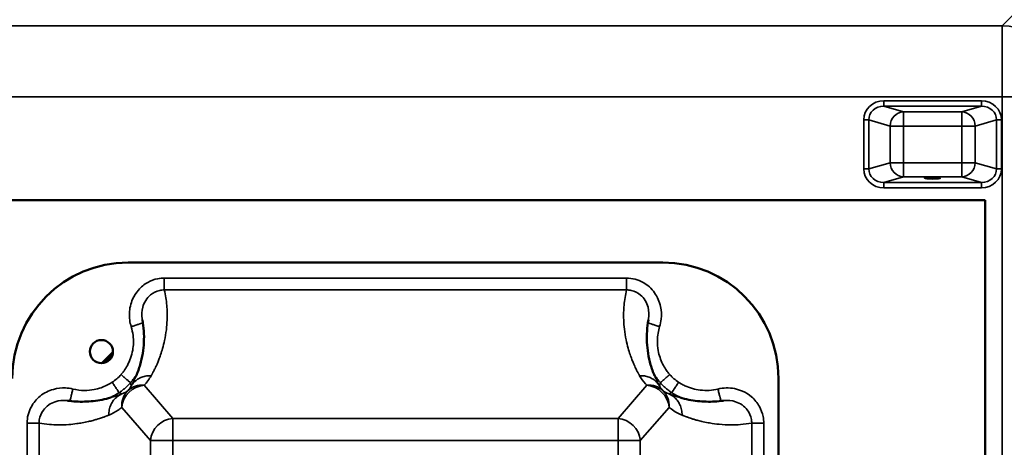
# Model space of a CAD drawing. Units: millimetres. Extents: x 0 to 9900, y 0 to 7000.
# Drawn here: x 4394 to 4946, y 2937 to 3177 of the extents above; entities that cross this region are included whole.
import ezdxf

# ---------------------------------------------------------------- set-up
doc = ezdxf.new("R2010")
doc.units = ezdxf.units.MM
doc.header["$LTSCALE"] = 33.333333
doc.layers.add('Visible (ISO)', color=7, linetype='Continuous', lineweight=50)
doc.layers.add('Visible Narrow (ISO)', color=7, linetype='Continuous', lineweight=35)

msp = doc.modelspace()

# ---------------------------------------------------------------- linework, layer by layer
at = {"layer": 'Visible (ISO)'}
for p, q in [((4935.39, 3075.77), (4273.39, 3075.77)), ((4273.39, 3075.76), (4935.39, 3075.76)), ((4935.39, 3075.76), (4935.39, 3075.77)), ((4935.39, 3075.76), (4935.39, 2375.76)), ((4754.39, 3040.76), (4454.39, 3040.76)), ((4454.39, 3040.76), (4754.39, 3040.76)), ((4439.66, 2984.27), (4445.88, 2990.49)), ((4440.72, 2984.4), (4445.75, 2989.43)), ((4819.39, 2975.76), (4819.39, 2975.76)), ((4819.39, 2475.76), (4819.39, 2975.76))]:
    msp.add_line(p, q, dxfattribs=at)
msp.add_circle((4439.39, 2990.76), 6.5, dxfattribs=at)
for centre, radius, start, end in [((4454.39, 2975.76), 65, 90, 180), ((4454.39, 2975.76), 65, 90, 180), ((4754.39, 2975.76), 65, 0, 90), ((4754.39, 2975.76), 65, 0, 90), ((4439.39, 2990.76), 6.5, 180.004, 359.996), ((4439.39, 2990.77), 6.5, 180.0181, 359.9819), ((4439.39, 2990.76), 6.5, 180.0161, 359.9839)]:
    msp.add_arc(centre, radius, start, end, dxfattribs=at)
for centre, major_axis, ratio in [((4905.89, 3088.25), (4.4, 0), 0.104377), ((4905.89, 3075.77), (4.25, 0), 0.000152)]:
    msp.add_ellipse(centre, major_axis=major_axis, ratio=ratio, dxfattribs=at)
for points, knots in [([(4462.37, 3008.52), (4462.77, 3006.47), (4463.03, 3004.4), (4463.32, 3000.24), (4463.34, 2998.15), (4463.14, 2993.96), (4462.91, 2991.86), (4462.22, 2987.66), (4461.74, 2985.55), (4460.53, 2981.35), (4459.8, 2979.26), (4458.91, 2977.17)], [1.327592, 1.327592, 1.327592, 1.327592, 3.844829, 3.844829, 6.362067, 6.362067, 8.879305, 8.879305, 11.396543, 11.396543, 13.91378, 13.91378, 13.91378, 13.91378]), ([(4749.86, 2977.17), (4748.98, 2979.26), (4748.24, 2981.35), (4747.03, 2985.55), (4746.56, 2987.66), (4745.86, 2991.86), (4745.63, 2993.96), (4745.43, 2998.15), (4745.45, 3000.24), (4745.74, 3004.4), (4746.01, 3006.47), (4746.41, 3008.52)], [2.350569, 2.350569, 2.350569, 2.350569, 4.867806, 4.867806, 7.385044, 7.385044, 9.902282, 9.902282, 12.41952, 12.41952, 14.936758, 14.936758, 14.936758, 14.936758]), ([(4444.62, 2964.95), (4442.99, 2964.5), (4441.36, 2964.11), (4438.11, 2963.48), (4436.48, 2963.23), (4433.23, 2962.87), (4431.6, 2962.76), (4428.36, 2962.67), (4426.74, 2962.69), (4423.51, 2962.87), (4421.9, 2963.03), (4420.3, 2963.25)], [2.90722, 2.90722, 2.90722, 2.90722, 5.083773, 5.083773, 7.260326, 7.260326, 9.43688, 9.43688, 11.613433, 11.613433, 13.789987, 13.789987, 13.789987, 13.789987]), ([(4788.47, 2963.25), (4786.87, 2963.03), (4785.26, 2962.87), (4782.03, 2962.69), (4780.41, 2962.67), (4777.17, 2962.76), (4775.55, 2962.87), (4772.29, 2963.23), (4770.67, 2963.48), (4767.41, 2964.11), (4765.78, 2964.5), (4764.15, 2964.95)], [1.319933, 1.319933, 1.319933, 1.319933, 3.496487, 3.496487, 5.67304, 5.67304, 7.849594, 7.849594, 10.026147, 10.026147, 12.2027, 12.2027, 12.2027, 12.2027])]:
    msp.add_open_spline(points, degree=3, knots=knots, dxfattribs=at)
at = {"layer": 'Visible Narrow (ISO)'}
for p, q in [((4993.74, 3222.48), (4944.86, 3173.54)), ((4944.86, 3173.54), (4263.91, 3173.54)), ((4944.86, 3133.75), (4944.86, 3173.54)), ((4263.91, 3133.75), (4944.86, 3133.75)), ((4944.86, 3133.75), (4944.86, 2317.79)), ((4878.51, 3131.47), (4878.51, 3128.48)), ((4933.25, 3131.47), (4878.51, 3131.47)), ((4878.51, 3128.48), (4933.25, 3128.48)), ((4889.48, 3125.31), (4878.51, 3128.48)), ((4933.25, 3128.48), (4922.28, 3125.31)), ((4933.25, 3128.48), (4933.25, 3131.47)), ((4922.28, 3125.31), (4889.48, 3125.31)), ((4889.48, 3125.31), (4889.48, 3117.35)), ((4922.28, 3117.35), (4922.28, 3125.31)), ((4867.22, 3120.8), (4867.22, 3093.32)), ((4870.04, 3093.32), (4870.04, 3120.8)), ((4870.04, 3120.8), (4881.96, 3117.35)), ((4881.96, 3117.35), (4881.96, 3096.76)), ((4889.48, 3117.35), (4922.28, 3117.35)), ((4889.48, 3096.76), (4889.48, 3117.35)), ((4922.28, 3117.35), (4922.28, 3096.76)), ((4929.8, 3117.35), (4941.72, 3120.8)), ((4929.8, 3096.76), (4929.8, 3117.35)), ((4941.72, 3120.8), (4941.72, 3093.32)), ((4944.54, 3093.32), (4944.54, 3120.8)), ((4881.96, 3096.76), (4870.04, 3093.32)), ((4922.28, 3096.76), (4889.48, 3096.76)), ((4889.48, 3096.76), (4889.48, 3088.8)), ((4922.28, 3088.8), (4922.28, 3096.76)), ((4941.72, 3093.32), (4929.8, 3096.76)), ((4878.51, 3085.64), (4889.48, 3088.8)), ((4933.25, 3085.64), (4878.51, 3085.64)), ((4878.51, 3082.66), (4878.51, 3085.64)), ((4889.48, 3088.8), (4922.28, 3088.8)), ((4922.28, 3088.8), (4933.25, 3085.64)), ((4933.25, 3085.64), (4933.25, 3082.66)), ((4878.51, 3082.66), (4933.25, 3082.66)), ((4454.39, 3040.76), (4454.39, 3040.76)), ((4754.39, 3040.76), (4754.39, 3040.76)), ((4734.08, 3032.04), (4474.7, 3032.04)), ((4474.7, 3032.04), (4474.7, 3025.39)), ((4734.08, 3032.04), (4734.08, 3025.39)), ((4474.7, 3025.39), (4734.08, 3025.39)), ((4479.44, 2953.33), (4463.3, 2971.88)), ((4745.48, 2971.88), (4729.33, 2953.33)), ((4450.79, 2959.51), (4466.94, 2940.97)), ((4741.84, 2940.97), (4757.98, 2959.51)), ((4479.44, 2953.33), (4479.44, 2940.97)), ((4729.33, 2953.33), (4479.44, 2953.33)), ((4729.33, 2940.97), (4729.33, 2953.33)), ((4397.68, 2950.62), (4397.68, 2500.9)), ((4404.41, 2500.9), (4404.41, 2950.62)), ((4804.36, 2950.62), (4804.36, 2500.9)), ((4811.09, 2500.9), (4811.09, 2950.62)), ((4466.94, 2940.97), (4466.94, 2510.49)), ((4479.44, 2510.49), (4479.44, 2940.97)), ((4479.44, 2940.97), (4729.33, 2940.97)), ((4729.33, 2940.97), (4729.33, 2510.49)), ((4741.84, 2510.49), (4741.84, 2940.97))]:
    msp.add_line(p, q, dxfattribs=at)
for centre, major_axis, ratio, start_param, end_param in [((4944.86, 3133.76), (28.3, -28.26), 0.989117, 0.79013, 2.35), ((4944.86, 3133.76), (40, 0), 0.000152, 4.712389, 6.178465), ((4878.93, 3120.41), (-11.3, 3.26), 0.935143, 5.011899, 6.546937), ((4878.93, 3120.41), (-8.61, 2.49), 0.893104, 5.011975, 6.547013), ((4932.83, 3120.41), (11.3, 3.26), 0.935143, 6.019434, 7.554472), ((4932.83, 3120.41), (8.61, 2.49), 0.893104, 6.019357, 7.554395), ((4889.48, 3117.35), (2.22, 7.69), 0.935128, 0.299923, 1.834961), ((4922.28, 3117.35), (-2.22, 7.69), 0.935128, 4.448225, 5.983263), ((4867.22, 3120.8), (3, 0), 0.000152, 0.349064, 1.570796), ((4889.48, 3117.35), (-8, 0), 0.000152, 0.349066, 1.570796), ((4922.28, 3117.35), (8, 0), 0.000152, 4.712389, 5.934119), ((4944.54, 3120.8), (-3, 0), 0.000152, 4.712389, 5.934119), ((4889.48, 3096.76), (2.22, -7.69), 0.935158, 4.44905, 5.984088), ((4889.48, 3096.76), (-8, 0), 0.000152, 0.349065, 1.570796), ((4922.28, 3096.76), (8, 0), 0.000152, 4.712389, 5.934119), ((4922.28, 3096.76), (-2.22, -7.69), 0.935158, 0.299097, 1.834135), ((4867.22, 3093.32), (3, 0), 0.000152, 0.349064, 1.570796), ((4878.93, 3093.72), (-11.3, -3.26), 0.935143, 6.019434, 7.554472), ((4878.93, 3093.72), (-8.61, -2.48), 0.893113, 6.01951, 7.554548), ((4932.83, 3093.72), (8.61, -2.48), 0.893113, 5.011822, 6.54686), ((4932.83, 3093.72), (11.3, -3.26), 0.935143, 5.011899, 6.546937), ((4944.54, 3093.32), (-3, 0), 0.000152, 4.712389, 5.934119), ((4463.3, 2959.52), (-8.59, 9.76), 0.935479, 0.037888, 0.882167), ((4463.3, 2959.52), (9.81, 8.54), 0.918015, 0.896551, 2.382764), ((4463.3, 2959.52), (-9.2, 9.19), 0.908345, 5.449086, 6.251173), ((4745.48, 2959.52), (9.2, 9.19), 0.908345, 0.032012, 0.834099), ((4745.48, 2959.52), (9.81, -8.54), 0.918015, 0.758829, 2.245042), ((4745.48, 2959.52), (8.59, 9.76), 0.935479, 5.401019, 6.245297), ((4479.44, 2940.97), (-9.81, -8.54), 0.918015, 4.038143, 5.524356), ((4729.33, 2940.97), (9.81, -8.54), 0.918015, 0.758829, 2.245042), ((4397.68, 2950.62), (7, 0), 0.000152, 0.276356, 1.570796), ((4811.09, 2950.62), (-7, 0), 0.000152, 4.712389, 6.006829), ((4479.44, 2940.97), (-13, 0), 0.000152, 0.276356, 1.570796), ((4729.33, 2940.97), (13, 0), 0.000152, 4.712389, 6.006829)]:
    msp.add_ellipse(centre, major_axis=major_axis, ratio=ratio, start_param=start_param, end_param=end_param, dxfattribs=at)
for points, knots in [([(4474.7, 3032.04), (4473.46, 3032.04), (4472.22, 3031.92), (4469.06, 3031.3), (4467.18, 3030.61), (4463.44, 3028.53), (4461.64, 3027.05), (4458.83, 3023.79), (4457.74, 3022.07), (4455.82, 3017.73), (4455.2, 3015.02), (4455, 3009.77), (4455.34, 3007.23), (4456.09, 3004.81)], [0, 0, 0, 0, 0.371586, 0.371586, 0.966124, 0.966124, 1.654026, 1.654026, 2.258367, 2.258367, 3.076788, 3.076788, 3.835356, 3.835356, 3.835356, 3.835356]), ([(4752.68, 3004.81), (4753.11, 3006.2), (4753.41, 3007.63), (4753.81, 3011.39), (4753.7, 3013.74), (4752.62, 3018.8), (4751.46, 3021.47), (4748.13, 3026.18), (4745.91, 3028.2), (4740.54, 3031.2), (4737.31, 3032.04), (4734.08, 3032.04)], [0, 0, 0, 0, 0.43619, 0.43619, 1.134093, 1.134093, 1.988576, 1.988576, 2.866047, 2.866047, 3.835359, 3.835359, 3.835359, 3.835359]), ([(4462.37, 3008.52), (4462.32, 3008.75), (4462.28, 3008.99), (4461.92, 3011.39), (4462.04, 3013.61), (4462.97, 3017.03), (4463.52, 3018.31), (4464.24, 3019.47), (4464.96, 3020.63), (4465.85, 3021.68), (4468.38, 3023.82), (4470.19, 3024.72), (4472.95, 3025.31), (4473.82, 3025.4), (4474.7, 3025.39)], [-3.591247, -3.591247, -3.591247, -3.591247, -3.486562, -3.486562, -2.531629, -2.531629, -1.917678, -1.917678, -1.917678, -1.303727, -1.303727, -0.402323, -0.402323, 0, 0, 0, 0]), ([(4467.33, 2977.26), (4467.34, 2977.27), (4467.34, 2977.28), (4467.36, 2977.3), (4467.36, 2977.32), (4467.38, 2977.35), (4467.39, 2977.36), (4467.41, 2977.4), (4467.43, 2977.43), (4467.45, 2977.48), (4467.47, 2977.51), (4467.51, 2977.58), (4467.53, 2977.61), (4467.58, 2977.7), (4467.61, 2977.75), (4467.67, 2977.87), (4467.71, 2977.94), (4467.8, 2978.1), (4467.85, 2978.19), (4467.96, 2978.39), (4468.02, 2978.5), (4468.16, 2978.76), (4468.24, 2978.91), (4468.42, 2979.26), (4468.52, 2979.45), (4468.75, 2979.89), (4468.88, 2980.15), (4469.17, 2980.72), (4469.33, 2981.05), (4469.7, 2981.8), (4469.9, 2982.23), (4470.33, 2983.17), (4470.56, 2983.69), (4471.08, 2984.9), (4471.36, 2985.6), (4471.98, 2987.19), (4472.31, 2988.09), (4473.02, 2990.17), (4473.38, 2991.34), (4474.15, 2994.04), (4474.53, 2995.57), (4475.27, 2999.09), (4475.59, 3001.08), (4476.05, 3004.88), (4476.19, 3006.68), (4476.36, 3011.21), (4476.3, 3013.95), (4475.81, 3019.59), (4475.36, 3022.49), (4474.7, 3025.39)], [-16.264349, -16.264349, -16.264349, -16.264349, -16.256144, -16.256144, -16.243015, -16.243015, -16.225949, -16.225949, -16.203762, -16.203762, -16.174918, -16.174918, -16.137422, -16.137422, -16.088677, -16.088677, -16.020334, -16.020334, -15.933974, -15.933974, -15.821707, -15.821707, -15.67576, -15.67576, -15.486029, -15.486029, -15.239378, -15.239378, -14.918732, -14.918732, -14.501892, -14.501892, -13.995541, -13.995541, -13.319514, -13.319514, -12.440679, -12.440679, -11.298193, -11.298193, -9.812962, -9.812962, -7.882162, -7.882162, -6.13778, -6.13778, -3.487255, -3.487255, -0.674981, -0.674981, -0.674981, -0.674981]), ([(4734.08, 3025.39), (4733.42, 3022.53), (4732.98, 3019.67), (4732.48, 3014.1), (4732.41, 3011.38), (4732.57, 3006.94), (4732.7, 3005.2), (4733.13, 3001.43), (4733.45, 2999.4), (4734.19, 2995.81), (4734.57, 2994.25), (4735.34, 2991.49), (4735.72, 2990.29), (4736.44, 2988.17), (4736.77, 2987.25), (4737.4, 2985.62), (4737.69, 2984.92), (4738.23, 2983.66), (4738.47, 2983.12), (4738.91, 2982.16), (4739.1, 2981.75), (4739.46, 2981.02), (4739.61, 2980.7), (4739.9, 2980.14), (4740.02, 2979.89), (4740.24, 2979.46), (4740.34, 2979.27), (4740.52, 2978.94), (4740.6, 2978.8), (4740.73, 2978.54), (4740.79, 2978.43), (4740.9, 2978.23), (4740.95, 2978.15), (4741.03, 2978), (4741.07, 2977.93), (4741.13, 2977.82), (4741.15, 2977.77), (4741.21, 2977.68), (4741.23, 2977.64), (4741.27, 2977.56), (4741.29, 2977.53), (4741.32, 2977.47), (4741.34, 2977.45), (4741.36, 2977.4), (4741.37, 2977.38), (4741.39, 2977.35), (4741.4, 2977.34), (4741.41, 2977.31), (4741.42, 2977.3), (4741.43, 2977.28), (4741.43, 2977.27), (4741.44, 2977.26)], [-15.589368, -15.589368, -15.589368, -15.589368, -12.815411, -12.815411, -10.189324, -10.189324, -8.507697, -8.507697, -6.537257, -6.537257, -5.021533, -5.021533, -3.855592, -3.855592, -2.958714, -2.958714, -2.268808, -2.268808, -1.734978, -1.734978, -1.330606, -1.330606, -1.01955, -1.01955, -0.780276, -0.780276, -0.59622, -0.59622, -0.454638, -0.454638, -0.345728, -0.345728, -0.261952, -0.261952, -0.197509, -0.197509, -0.150997, -0.150997, -0.109099, -0.109099, -0.076869, -0.076869, -0.052077, -0.052077, -0.033007, -0.033007, -0.018337, -0.018337, -0.008205, -0.008205, 0, 0, 0, 0]), ([(4734.08, 3025.39), (4734.97, 3025.4), (4735.87, 3025.31), (4738.66, 3024.7), (4740.46, 3023.78), (4742.96, 3021.63), (4743.82, 3020.61), (4744.53, 3019.47), (4745.25, 3018.31), (4745.8, 3017.03), (4746.74, 3013.58), (4746.86, 3011.32), (4746.48, 3008.92), (4746.45, 3008.72), (4746.41, 3008.52)], [-3.835359, -3.835359, -3.835359, -3.835359, -3.422924, -3.422924, -2.518589, -2.518589, -1.917679, -1.917679, -1.917679, -1.303719, -1.303719, -0.33443, -0.33443, -0.244109, -0.244109, -0.244109, -0.244109]), ([(4456.09, 3004.81), (4456.81, 3005.04), (4458.24, 3005.48), (4460.17, 3006.09), (4461.68, 3006.56), (4462.4, 3006.78), (4462.62, 3006.85), (4462.66, 3006.86)], [-1, -1, -1, -1, -0.8, -0.6, -0.4, -0.2, -0.1390941, -0.1390941, -0.1390941, -0.1390941]), ([(4752.68, 3004.81), (4751.96, 3005.04), (4750.53, 3005.48), (4748.6, 3006.09), (4747.09, 3006.56), (4746.37, 3006.78), (4746.15, 3006.85), (4746.11, 3006.86)], [-1, -1, -1, -1, -0.8, -0.6, -0.4, -0.2, -0.1390941, -0.1390941, -0.1390941, -0.1390941]), ([(4456.09, 3004.81), (4456.6, 3003.17), (4456.97, 3001.49), (4457.5, 2997.06), (4457.42, 2994.29), (4456.43, 2988.6), (4455.42, 2985.7), (4453.42, 2982), (4452.79, 2981), (4451.75, 2979.55), (4451.38, 2979.07), (4450.9, 2978.49), (4450.81, 2978.37), (4450.61, 2978.14), (4450.51, 2978.03), (4450.41, 2977.91)], [0, 0, 0, 0, 0.514763, 0.514763, 1.338385, 1.338385, 2.246468, 2.246468, 2.600493, 2.600493, 2.781887, 2.781887, 2.827091, 2.827091, 2.872294, 2.872294, 2.872294, 2.872294]), ([(4758.36, 2977.91), (4758.31, 2977.98), (4758.25, 2978.04), (4758.15, 2978.16), (4758.09, 2978.22), (4757.94, 2978.41), (4757.83, 2978.53), (4757.18, 2979.34), (4756.66, 2980.04), (4755.51, 2981.75), (4754.9, 2982.79), (4753.79, 2985.01), (4753.3, 2986.2), (4752.45, 2988.69), (4752.11, 2990.01), (4751.51, 2993.27), (4751.36, 2995.24), (4751.48, 2999.78), (4751.91, 3002.35), (4752.68, 3004.81)], [0, 0, 0, 0, 0.024403, 0.024403, 0.048807, 0.048807, 0.097613, 0.097613, 0.359036, 0.359036, 0.718071, 0.718071, 1.103036, 1.103036, 1.509406, 1.509406, 2.09877, 2.09877, 2.872285, 2.872285, 2.872285, 2.872285]), ([(4455.69, 2973.32), (4455.8, 2973.44), (4455.93, 2973.59), (4456.17, 2973.88), (4456.29, 2974.02), (4456.89, 2974.75), (4457.35, 2975.35), (4458.39, 2976.8), (4458.95, 2977.66), (4459.48, 2978.55)], [-2.8722943, -2.8722943, -2.8722943, -2.8722943, -2.8270907, -2.8270907, -2.7818871, -2.7818871, -2.6004931, -2.6004931, -2.3534023, -2.3534023, -2.3534023, -2.3534023]), ([(4749.3, 2978.55), (4749.64, 2977.97), (4749.99, 2977.41), (4750.97, 2975.95), (4751.62, 2975.08), (4752.43, 2974.08), (4752.56, 2973.92), (4752.82, 2973.62), (4752.96, 2973.45), (4753.08, 2973.32)], [-0.5188793, -0.5188793, -0.5188793, -0.5188793, -0.3590357, -0.3590357, -0.0976131, -0.0976131, -0.0488065, -0.0488065, 0, 0, 0, 0]), ([(4445.46, 2973.6), (4445.35, 2973.53), (4445.24, 2973.46), (4445.01, 2973.31), (4444.9, 2973.24), (4444.52, 2973.01), (4444.25, 2972.85), (4443.47, 2972.4), (4442.95, 2972.13), (4441.39, 2971.36), (4440.31, 2970.91), (4437.93, 2970.08), (4436.6, 2969.73), (4433.52, 2969.15), (4431.75, 2968.98), (4427.75, 2968.99), (4425.53, 2969.26), (4423.37, 2969.79)], [0, 0, 0, 0, 0.039956, 0.039956, 0.079912, 0.079912, 0.174526, 0.174526, 0.349053, 0.349053, 0.698105, 0.698105, 1.106979, 1.106979, 1.638516, 1.638516, 2.306411, 2.306411, 2.306411, 2.306411]), ([(4450.41, 2977.91), (4449.69, 2977.09), (4448.91, 2976.31), (4447.26, 2974.87), (4446.38, 2974.2), (4445.46, 2973.6)], [0, 0, 0, 0, 0.3293507, 0.3293507, 0.6587015, 0.6587015, 0.6587015, 0.6587015]), ([(4449.29, 2967.74), (4449.88, 2968.13), (4450.46, 2968.54), (4451.6, 2969.39), (4452.15, 2969.84), (4452.68, 2970.31), (4453.22, 2970.77), (4453.74, 2971.26), (4454.74, 2972.26), (4455.23, 2972.78), (4455.69, 2973.32)], [-0.6587015, -0.6587015, -0.6587015, -0.6587015, -0.4940262, -0.4940262, -0.3293508, -0.3293508, -0.3293508, -0.1646754, -0.1646754, 0, 0, 0, 0]), ([(4458.91, 2977.17), (4458.89, 2977.1), (4458.86, 2977.04), (4458.45, 2976.08), (4458.04, 2975.19), (4457.38, 2973.85), (4457.16, 2973.4), (4456.79, 2972.7), (4456.65, 2972.44), (4456.46, 2972.08), (4456.4, 2971.99), (4456.32, 2971.83), (4456.29, 2971.78), (4456.24, 2971.7), (4456.23, 2971.67), (4456.19, 2971.61), (4456.18, 2971.58), (4456.15, 2971.53)], [13.91378, 13.91378, 13.91378, 13.91378, 13.995541, 13.995541, 15.129945, 15.129945, 15.697147, 15.697147, 16.020334, 16.020334, 16.142341, 16.142341, 16.203345, 16.203345, 16.235885, 16.235885, 16.264349, 16.264349, 16.264349, 16.264349]), ([(4463.3, 2971.88), (4464.11, 2972.69), (4464.81, 2973.51), (4466.16, 2975.31), (4466.79, 2976.28), (4467.33, 2977.26)], [-1.787064, -1.787064, -1.787064, -1.787064, -0.963507, -0.963507, 0, 0, 0, 0]), ([(4741.44, 2977.26), (4742.31, 2975.7), (4743.37, 2974.15), (4744.99, 2972.37), (4745.23, 2972.12), (4745.48, 2971.88)], [-3.074015, -3.074015, -3.074015, -3.074015, -1.537007, -1.537007, -1.286951, -1.286951, -1.286951, -1.286951]), ([(4752.62, 2971.53), (4752.59, 2971.58), (4752.58, 2971.61), (4752.55, 2971.67), (4752.53, 2971.7), (4752.48, 2971.78), (4752.45, 2971.83), (4752.37, 2971.99), (4752.32, 2972.08), (4752.12, 2972.44), (4751.98, 2972.7), (4751.61, 2973.4), (4751.39, 2973.85), (4750.73, 2975.19), (4750.32, 2976.08), (4749.91, 2977.04), (4749.89, 2977.1), (4749.86, 2977.17)], [0, 0, 0, 0, 0.028464, 0.028464, 0.061004, 0.061004, 0.122008, 0.122008, 0.244016, 0.244016, 0.567202, 0.567202, 1.134404, 1.134404, 2.268808, 2.268808, 2.350569, 2.350569, 2.350569, 2.350569]), ([(4753.08, 2973.32), (4753.55, 2972.78), (4754.03, 2972.26), (4755.03, 2971.26), (4755.55, 2970.77), (4756.09, 2970.31), (4756.62, 2969.84), (4757.18, 2969.39), (4758.31, 2968.54), (4758.89, 2968.13), (4759.48, 2967.74)], [-0.6587015, -0.6587015, -0.6587015, -0.6587015, -0.4940262, -0.4940262, -0.3293508, -0.3293508, -0.3293508, -0.1646754, -0.1646754, 0, 0, 0, 0]), ([(4763.31, 2973.6), (4762.39, 2974.2), (4761.51, 2974.87), (4759.86, 2976.31), (4759.08, 2977.09), (4758.36, 2977.91)], [0, 0, 0, 0, 0.3293507, 0.3293507, 0.6587015, 0.6587015, 0.6587015, 0.6587015]), ([(4785.41, 2969.79), (4782.17, 2969), (4778.78, 2968.79), (4772.51, 2969.53), (4769.6, 2970.35), (4766.06, 2972), (4765.23, 2972.43), (4764.25, 2973.01), (4764.06, 2973.13), (4763.78, 2973.3), (4763.68, 2973.36), (4763.5, 2973.48), (4763.4, 2973.54), (4763.31, 2973.6)], [0, 0, 0, 0, 1.000939, 1.000939, 1.895495, 1.895495, 2.173982, 2.173982, 2.240184, 2.240184, 2.273285, 2.273285, 2.306386, 2.306386, 2.306386, 2.306386]), ([(4423.37, 2969.79), (4421.99, 2970.12), (4420.59, 2970.32), (4416.92, 2970.48), (4414.64, 2970.22), (4409.76, 2968.86), (4407.21, 2967.56), (4402.95, 2964.14), (4401.21, 2962.05), (4398.47, 2956.92), (4397.68, 2953.77), (4397.68, 2950.62)], [0, 0, 0, 0, 0.423987, 0.423987, 1.102365, 1.102365, 1.943292, 1.943292, 2.743229, 2.743229, 3.687875, 3.687875, 3.687875, 3.687875]), ([(4423.37, 2969.79), (4423.19, 2969.06), (4422.84, 2967.61), (4422.36, 2965.66), (4421.98, 2964.12), (4421.8, 2963.35), (4421.74, 2963.12), (4421.73, 2963.07)], [-1, -1, -1, -1, -0.8, -0.6, -0.4, -0.2, -0.1175629, -0.1175629, -0.1175629, -0.1175629]), ([(4443.35, 2964.61), (4444.32, 2965.01), (4445.27, 2965.45), (4446.97, 2966.33), (4447.72, 2966.76), (4448.6, 2967.3), (4448.74, 2967.39), (4449.02, 2967.57), (4449.16, 2967.66), (4449.29, 2967.74)], [-0.5395561, -0.5395561, -0.5395561, -0.5395561, -0.2883014, -0.2883014, -0.0799121, -0.0799121, -0.0399561, -0.0399561, 0, 0, 0, 0]), ([(4454.37, 2968.96), (4454.1, 2968.75), (4453.83, 2968.55), (4453.27, 2968.19), (4452.98, 2968.03), (4452.69, 2967.87), (4452.4, 2967.72), (4452.1, 2967.57), (4451.49, 2967.31), (4451.18, 2967.19), (4450.87, 2967.07)], [1.227352, 1.227352, 1.227352, 1.227352, 1.901821, 1.901821, 2.57629, 2.57629, 2.57629, 3.250759, 3.250759, 3.925228, 3.925228, 3.925228, 3.925228]), ([(4456.15, 2971.53), (4456.03, 2971.3), (4455.91, 2971.08), (4455.64, 2970.64), (4455.51, 2970.42), (4455.36, 2970.21), (4455.21, 2970), (4455.06, 2969.78), (4454.73, 2969.37), (4454.56, 2969.16), (4454.37, 2968.96)], [0, 0, 0, 0, 0.446766, 0.446766, 0.893532, 0.893532, 0.893532, 1.340298, 1.340298, 1.787064, 1.787064, 1.787064, 1.787064]), ([(4754.4, 2968.96), (4754.22, 2969.16), (4754.04, 2969.37), (4753.71, 2969.78), (4753.56, 2970), (4753.41, 2970.21), (4753.27, 2970.42), (4753.13, 2970.64), (4752.87, 2971.08), (4752.74, 2971.3), (4752.62, 2971.53)], [1.286951, 1.286951, 1.286951, 1.286951, 1.733717, 1.733717, 2.180483, 2.180483, 2.180483, 2.627249, 2.627249, 3.074015, 3.074015, 3.074015, 3.074015]), ([(4757.91, 2967.07), (4757.59, 2967.19), (4757.28, 2967.31), (4756.68, 2967.57), (4756.38, 2967.72), (4756.09, 2967.87), (4755.88, 2967.98), (4755.68, 2968.09), (4755.11, 2968.44), (4754.75, 2968.68), (4754.4, 2968.96)], [0, 0, 0, 0, 0.674469, 0.674469, 1.348938, 1.348938, 1.348938, 1.817244, 1.817244, 2.697876, 2.697876, 2.697876, 2.697876]), ([(4759.48, 2967.74), (4759.59, 2967.67), (4759.71, 2967.6), (4759.94, 2967.45), (4760.05, 2967.38), (4760.4, 2967.16), (4760.64, 2967.02), (4761.07, 2966.76), (4761.27, 2966.64), (4762.75, 2965.81), (4764.07, 2965.17), (4765.42, 2964.61)], [-2.3063855, -2.3063855, -2.3063855, -2.3063855, -2.2732846, -2.2732846, -2.2401837, -2.2401837, -2.1739819, -2.1739819, -2.1181919, -2.1181919, -1.7668219, -1.7668219, -1.7668219, -1.7668219]), ([(4811.09, 2950.62), (4811.09, 2951.87), (4810.97, 2953.13), (4810.34, 2956.32), (4809.64, 2958.22), (4807.54, 2962.03), (4806.02, 2963.87), (4802.71, 2966.71), (4800.99, 2967.79), (4796.29, 2969.86), (4793.14, 2970.47), (4788.46, 2970.36), (4786.91, 2970.15), (4785.41, 2969.79)], [0, 0, 0, 0, 0.375161, 0.375161, 0.97542, 0.97542, 1.681403, 1.681403, 2.283504, 2.283504, 3.222753, 3.222753, 3.687877, 3.687877, 3.687877, 3.687877]), ([(4785.41, 2969.79), (4785.58, 2969.06), (4785.94, 2967.61), (4786.41, 2965.66), (4786.79, 2964.12), (4786.98, 2963.35), (4787.03, 2963.12), (4787.04, 2963.07)], [-1, -1, -1, -1, -0.8, -0.6, -0.4, -0.2, -0.1175629, -0.1175629, -0.1175629, -0.1175629]), ([(4404.41, 2950.62), (4404.41, 2951.25), (4404.45, 2951.88), (4404.84, 2954.46), (4405.63, 2956.34), (4407.66, 2959.06), (4408.69, 2960.05), (4409.85, 2960.86), (4410.96, 2961.63), (4412.19, 2962.24), (4415.57, 2963.35), (4417.81, 2963.56), (4420.1, 2963.28), (4420.2, 2963.27), (4420.3, 2963.25)], [-3.687875, -3.687875, -3.687875, -3.687875, -3.398244, -3.398244, -2.484624, -2.484624, -1.843938, -1.843938, -1.843938, -1.232291, -1.232291, -0.257502, -0.257502, -0.211514, -0.211514, -0.211514, -0.211514]), ([(4450.87, 2967.07), (4450.83, 2967.06), (4450.81, 2967.05), (4450.78, 2967.03), (4450.76, 2967.03), (4450.71, 2967.01), (4450.68, 2966.99), (4450.56, 2966.95), (4450.47, 2966.92), (4450.26, 2966.83), (4450.12, 2966.78), (4449.72, 2966.63), (4449.45, 2966.53), (4448.66, 2966.24), (4448.13, 2966.05), (4446.61, 2965.54), (4445.61, 2965.23), (4444.62, 2964.95)], [0, 0, 0, 0, 0.019231, 0.019231, 0.038461, 0.038461, 0.076923, 0.076923, 0.18646, 0.18646, 0.372919, 0.372919, 0.745838, 0.745838, 1.491677, 1.491677, 2.90722, 2.90722, 2.90722, 2.90722]), ([(4764.15, 2964.95), (4763.16, 2965.23), (4762.16, 2965.54), (4760.64, 2966.05), (4760.11, 2966.24), (4759.32, 2966.53), (4759.05, 2966.63), (4758.65, 2966.78), (4758.52, 2966.83), (4758.3, 2966.92), (4758.22, 2966.95), (4758.1, 2966.99), (4758.07, 2967.01), (4758.02, 2967.03), (4758, 2967.03), (4757.96, 2967.05), (4757.94, 2967.06), (4757.91, 2967.07)], [12.2027, 12.2027, 12.2027, 12.2027, 13.618243, 13.618243, 14.364082, 14.364082, 14.737001, 14.737001, 14.92346, 14.92346, 15.032997, 15.032997, 15.071458, 15.071458, 15.090689, 15.090689, 15.10992, 15.10992, 15.10992, 15.10992]), ([(4788.47, 2963.25), (4788.62, 2963.28), (4788.77, 2963.29), (4791.06, 2963.55), (4793.25, 2963.34), (4796.58, 2962.24), (4797.81, 2961.63), (4798.92, 2960.86), (4800.03, 2960.09), (4801.02, 2959.15), (4803.04, 2956.51), (4803.86, 2954.65), (4804.31, 2952.02), (4804.36, 2951.32), (4804.36, 2950.62)], [-3.476364, -3.476364, -3.476364, -3.476364, -3.410414, -3.410414, -2.455569, -2.455569, -1.843939, -1.843939, -1.843939, -1.232309, -1.232309, -0.322161, -0.322161, 0, 0, 0, 0]), ([(4443.53, 2955.15), (4445.31, 2955.85), (4447.08, 2956.75), (4449.49, 2958.43), (4450.14, 2958.94), (4450.79, 2959.51)], [-3.925228, -3.925228, -3.925228, -3.925228, -1.962614, -1.962614, -1.227352, -1.227352, -1.227352, -1.227352]), ([(4757.98, 2959.51), (4758.35, 2959.19), (4758.71, 2958.89), (4761.11, 2957.04), (4763.17, 2955.96), (4765.24, 2955.15)], [-2.697876, -2.697876, -2.697876, -2.697876, -2.285545, -2.285545, 0, 0, 0, 0]), ([(4404.41, 2950.62), (4406.36, 2950.3), (4408.31, 2950.06), (4411.86, 2949.78), (4413.45, 2949.71), (4417.05, 2949.67), (4419.05, 2949.73), (4422.58, 2949.99), (4424.12, 2950.15), (4426.65, 2950.5), (4427.63, 2950.65), (4429.77, 2951.03), (4430.91, 2951.27), (4432.94, 2951.73), (4433.82, 2951.95), (4435.37, 2952.36), (4436.05, 2952.55), (4437.24, 2952.91), (4437.76, 2953.07), (4438.68, 2953.37), (4439.08, 2953.5), (4439.78, 2953.74), (4440.08, 2953.84), (4440.62, 2954.04), (4440.87, 2954.13), (4441.31, 2954.29), (4441.5, 2954.36), (4441.84, 2954.48), (4441.99, 2954.54), (4442.25, 2954.64), (4442.36, 2954.68), (4442.56, 2954.76), (4442.65, 2954.79), (4442.8, 2954.85), (4442.87, 2954.88), (4442.99, 2954.93), (4443.04, 2954.95), (4443.13, 2954.98), (4443.17, 2955), (4443.24, 2955.03), (4443.27, 2955.04), (4443.32, 2955.06), (4443.34, 2955.07), (4443.38, 2955.09), (4443.4, 2955.09), (4443.43, 2955.1), (4443.45, 2955.11), (4443.48, 2955.12), (4443.49, 2955.13), (4443.51, 2955.14), (4443.52, 2955.14), (4443.53, 2955.15)], [-14.358027, -14.358027, -14.358027, -14.358027, -12.215492, -12.215492, -10.456958, -10.456958, -8.260151, -8.260151, -6.570299, -6.570299, -5.48194, -5.48194, -4.221688, -4.221688, -3.252262, -3.252262, -2.506551, -2.506551, -1.932926, -1.932926, -1.491677, -1.491677, -1.162994, -1.162994, -0.888681, -0.888681, -0.677671, -0.677671, -0.515356, -0.515356, -0.390498, -0.390498, -0.294453, -0.294453, -0.220573, -0.220573, -0.163742, -0.163742, -0.120026, -0.120026, -0.086398, -0.086398, -0.06053, -0.06053, -0.044132, -0.044132, -0.024518, -0.024518, -0.00943, -0.00943, 0, 0, 0, 0]), ([(4765.24, 2955.15), (4765.25, 2955.14), (4765.26, 2955.14), (4765.28, 2955.13), (4765.29, 2955.12), (4765.33, 2955.11), (4765.34, 2955.1), (4765.38, 2955.09), (4765.41, 2955.08), (4765.46, 2955.06), (4765.49, 2955.05), (4765.56, 2955.02), (4765.6, 2955), (4765.69, 2954.97), (4765.74, 2954.95), (4765.85, 2954.9), (4765.92, 2954.88), (4766.07, 2954.82), (4766.16, 2954.78), (4766.35, 2954.71), (4766.47, 2954.66), (4766.72, 2954.56), (4766.87, 2954.51), (4767.2, 2954.38), (4767.39, 2954.31), (4767.82, 2954.15), (4768.07, 2954.07), (4768.64, 2953.86), (4768.96, 2953.75), (4769.71, 2953.49), (4770.13, 2953.35), (4771.1, 2953.04), (4771.65, 2952.87), (4772.91, 2952.5), (4773.62, 2952.3), (4775.25, 2951.87), (4776.18, 2951.65), (4778.31, 2951.17), (4779.52, 2950.94), (4782.51, 2950.43), (4784.3, 2950.19), (4788.3, 2949.81), (4790.52, 2949.7), (4794.49, 2949.69), (4796.26, 2949.75), (4800.14, 2950.02), (4802.25, 2950.27), (4804.36, 2950.62)], [-15.10992, -15.10992, -15.10992, -15.10992, -15.10049, -15.10049, -15.085402, -15.085402, -15.065788, -15.065788, -15.040289, -15.040289, -15.007141, -15.007141, -14.964048, -14.964048, -14.908027, -14.908027, -14.835201, -14.835201, -14.740526, -14.740526, -14.617449, -14.617449, -14.457448, -14.457448, -14.249448, -14.249448, -13.979047, -13.979047, -13.618243, -13.618243, -13.15384, -13.15384, -12.550115, -12.550115, -11.765272, -11.765272, -10.744978, -10.744978, -9.418594, -9.418594, -7.451267, -7.451267, -5.015255, -5.015255, -3.075574, -3.075574, -0.751893, -0.751893, -0.751893, -0.751893])]:
    msp.add_open_spline(points, degree=3, knots=knots, dxfattribs=at)
for points in [[(4445.46, 2973.6), (4445.86, 2972.99), (4446.66, 2971.77), (4447.74, 2970.12), (4448.59, 2968.8), (4449.15, 2967.95), (4449.28, 2967.75), (4449.29, 2967.74)], [(4450.41, 2977.91), (4450.96, 2977.44), (4452.06, 2976.48), (4453.55, 2975.18), (4454.74, 2974.15), (4455.5, 2973.48), (4455.69, 2973.32), (4455.69, 2973.32)], [(4456.15, 2971.53), (4455.99, 2972.14), (4455.84, 2972.74), (4455.69, 2973.32)], [(4456.15, 2971.53), (4456.59, 2972.27), (4457.64, 2973.65), (4459.66, 2975.33), (4462.02, 2976.54), (4464.61, 2977.22), (4466.43, 2977.31), (4467.33, 2977.26)], [(4752.62, 2971.53), (4752.18, 2972.27), (4751.13, 2973.65), (4749.11, 2975.33), (4746.76, 2976.54), (4744.16, 2977.22), (4742.35, 2977.31), (4741.44, 2977.26)], [(4752.62, 2971.53), (4752.78, 2972.14), (4752.93, 2972.74), (4753.08, 2973.32)], [(4758.36, 2977.91), (4757.81, 2977.44), (4756.71, 2976.48), (4755.22, 2975.18), (4754.04, 2974.15), (4753.27, 2973.48), (4753.09, 2973.32), (4753.08, 2973.32)], [(4763.31, 2973.6), (4762.91, 2972.99), (4762.12, 2971.77), (4761.04, 2970.12), (4760.18, 2968.8), (4759.62, 2967.95), (4759.49, 2967.75), (4759.48, 2967.74)], [(4450.87, 2967.07), (4450.33, 2967.3), (4449.8, 2967.52), (4449.29, 2967.74)], [(4757.91, 2967.07), (4758.45, 2967.3), (4758.97, 2967.52), (4759.48, 2967.74)], [(4450.87, 2967.07), (4449.97, 2966.68), (4448.28, 2965.68), (4446.18, 2963.6), (4444.61, 2961.05), (4443.67, 2958.18), (4443.5, 2956.16), (4443.53, 2955.15)], [(4757.91, 2967.07), (4758.8, 2966.68), (4760.49, 2965.68), (4762.6, 2963.6), (4764.16, 2961.05), (4765.1, 2958.18), (4765.27, 2956.16), (4765.24, 2955.15)]]:
    msp.add_open_spline(points, degree=3, dxfattribs=at)

doc.saveas('drawing.dxf')
